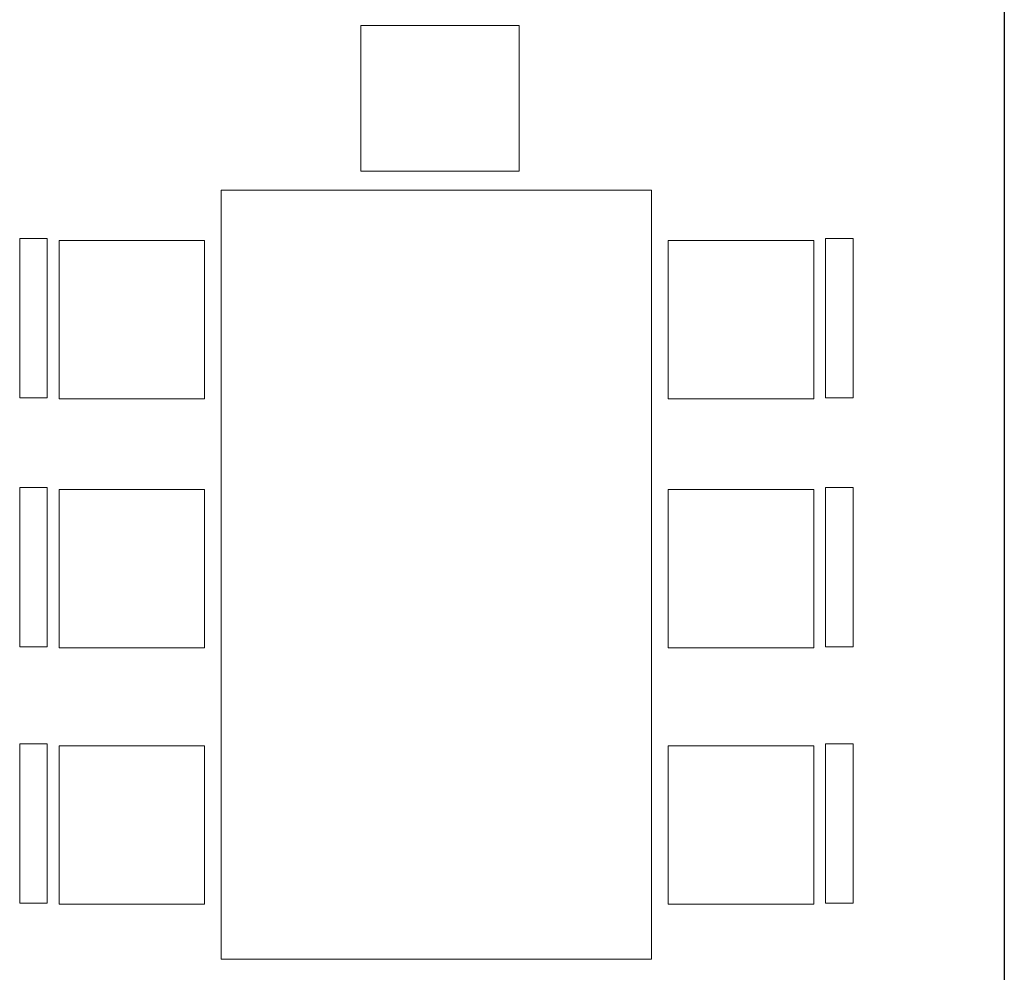
# Model space of a CAD drawing. Units: millimetres. Extents: x 5195574 to 5239412, y -6940190 to -6894842.
# Drawn here: x 5208927 to 5210983, y -6928921 to -6926931 of the extents above; entities that cross this region are included whole.
import ezdxf

# ---------------------------------------------------------------- set-up
doc = ezdxf.new("R2010")
doc.units = ezdxf.units.MM
doc.header["$LTSCALE"] = 500
doc.header["$MEASUREMENT"] = 0
doc.layers.add('A-AMUEBLADO', color=252, linetype='Continuous', lineweight=0)
doc.layers.add('A-MUROS', color=10, linetype='Continuous')

msp = doc.modelspace()

# ---------------------------------------------------------------- linework, layer by layer
at = {"layer": 'A-AMUEBLADO'}
for points in [[(5209639.40794, -6926943.18104), (5209970.07597, -6926943.18104), (5209970.07597, -6927246.90248), (5209639.40794, -6927246.90248)], [(5210246.84685, -6927287.03045), (5210246.84685, -6928893.34136), (5209348.2131, -6928893.34136), (5209348.2131, -6927287.03045)], [(5208927.33517, -6927388.08561), (5208927.33517, -6927720.80745), (5208984.79602, -6927720.80745), (5208984.79602, -6927388.08561)], [(5209009.6388, -6927392.25747), (5209009.6388, -6927722.9255), (5209313.36025, -6927722.9255), (5209313.36025, -6927392.25747)], [(5210585.42115, -6927392.25747), (5210585.42115, -6927722.9255), (5210281.6997, -6927722.9255), (5210281.6997, -6927392.25747)], [(5210667.72478, -6927388.08561), (5210667.72478, -6927720.80745), (5210610.26393, -6927720.80745), (5210610.26393, -6927388.08561)], [(5208927.33517, -6927908.168), (5208927.33517, -6928240.88984), (5208984.79602, -6928240.88984), (5208984.79602, -6927908.168)], [(5209009.6388, -6927912.33987), (5209009.6388, -6928243.0079), (5209313.36025, -6928243.0079), (5209313.36025, -6927912.33987)], [(5210585.42115, -6927912.33987), (5210585.42115, -6928243.0079), (5210281.6997, -6928243.0079), (5210281.6997, -6927912.33987)], [(5210667.72478, -6927908.168), (5210667.72478, -6928240.88984), (5210610.26393, -6928240.88984), (5210610.26393, -6927908.168)], [(5208927.33517, -6928443.7599), (5208927.33517, -6928776.48173), (5208984.79602, -6928776.48173), (5208984.79602, -6928443.7599)], [(5209009.6388, -6928447.93176), (5209009.6388, -6928778.59979), (5209313.36025, -6928778.59979), (5209313.36025, -6928447.93176)], [(5210585.42115, -6928447.93176), (5210585.42115, -6928778.59979), (5210281.6997, -6928778.59979), (5210281.6997, -6928447.93176)], [(5210667.72478, -6928443.7599), (5210667.72478, -6928776.48173), (5210610.26393, -6928776.48173), (5210610.26393, -6928443.7599)]]:
    msp.add_lwpolyline(points, close=True, dxfattribs=at)
at = {"layer": 'A-MUROS'}
msp.add_line((5210983.49982, -6926901.00536), (5210983.49982, -6929710.26305), dxfattribs=at)

doc.saveas('drawing.dxf')
